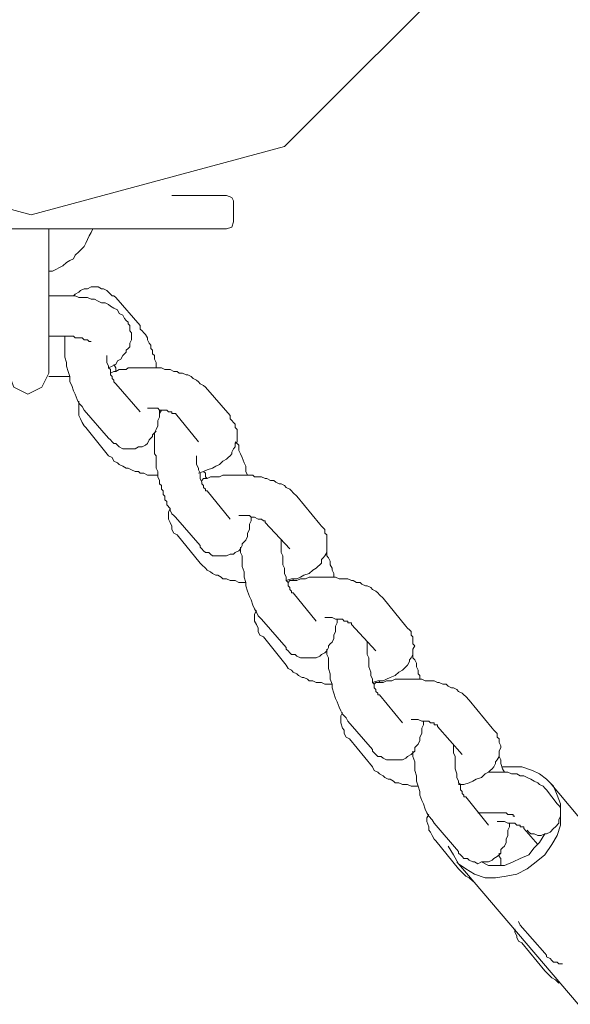
# Model space of a CAD drawing. Extents: x -2689 to 3164, y -2462 to 2643.
# Drawn here: x -1 to 81, y -192 to -46 of the extents above; entities that cross this region are included whole.
import ezdxf

# ---------------------------------------------------------------- set-up
doc = ezdxf.new("R2010")
doc.units = 0
doc.header["$LTSCALE"] = 35

# ---------------------------------------------------------------- blocks, each defined once
blk = doc.blocks.new('WMF0')
at = {"color": 7, "lineweight": 0}
blk.add_lwpolyline([(2905.75, -2686.21), (2896.63, -2652.54), (2872.08, -2627.99), (2838.42, -2618.87), (2804.75, -2627.99), (2780.2, -2652.54), (2771.08, -2686.21), (2780.2, -2719.88), (2804.75, -2744.43), (2838.42, -2753.54), (2872.08, -2744.43), (2896.63, -2719.88), (2905.75, -2686.21)], close=True, dxfattribs=at)
for points in [[(2864.37, -2750.97), (2857.12, -2750.97)], [(2865.3, -2751.67), (2865.07, -2751.21), (2864.37, -2750.97)], [(2865.3, -2754.48), (2865.3, -2751.67)], [(2864.37, -2755.41), (2865.07, -2755.18), (2865.3, -2754.48)], [(2812.46, -2755.41), (2864.37, -2755.41)], [(2840.75, -2760.79), (2840.75, -2755.41)], [(2841.69, -2760.79), (2842.16, -2760.56), (2842.62, -2760.32), (2843.09, -2759.86), (2843.56, -2759.62), (2844.03, -2759.39), (2844.26, -2758.92), (2844.73, -2758.45), (2844.96, -2758.22), (2845.43, -2757.75), (2845.66, -2757.29), (2845.9, -2756.82), (2846.13, -2756.35), (2846.37, -2755.88), (2846.6, -2755.41)], [(2840.75, -2769.91), (2840.75, -2760.79)], [(2840.75, -2761.03), (2841.22, -2761.03), (2841.69, -2760.79)], [(2844.03, -2764.3), (2844.26, -2764.07), (2844.73, -2763.83)], [(2844.73, -2763.83), (2844.96, -2763.6), (2845.43, -2763.36), (2845.66, -2763.36), (2845.9, -2763.36), (2846.37, -2763.13), (2846.83, -2763.13), (2847.3, -2763.13), (2847.77, -2763.36), (2848, -2763.36)], [(2848, -2763.36), (2848.47, -2763.6), (2848.7, -2763.83), (2848.94, -2764.07), (2849.17, -2764.3), (2849.4, -2764.3), (2849.64, -2764.53)], [(2840.75, -2764.3), (2842.62, -2764.3)], [(2842.62, -2764.3), (2843.33, -2764.3), (2843.79, -2764.3)], [(2843.79, -2764.3), (2844.26, -2764.3), (2844.73, -2764.53), (2845.2, -2764.53), (2845.9, -2764.53), (2846.37, -2764.77), (2846.83, -2764.77), (2847.3, -2765), (2847.77, -2765.23), (2848.24, -2765.23), (2848.7, -2765.47), (2848.94, -2765.7), (2849.4, -2765.94), (2849.87, -2766.17), (2850.11, -2766.64), (2850.57, -2766.87), (2850.81, -2767.34), (2851.04, -2767.57)], [(2849.64, -2764.53), (2852.91, -2768.27)], [(2851.04, -2767.57), (2851.28, -2767.81), (2851.28, -2768.04), (2851.51, -2768.27), (2851.51, -2768.74), (2851.51, -2768.98), (2851.74, -2769.21), (2851.74, -2769.68), (2851.74, -2769.91), (2851.74, -2770.14), (2851.51, -2770.61), (2851.51, -2770.85), (2851.51, -2771.08), (2851.28, -2771.31), (2851.04, -2771.55), (2851.04, -2771.78), (2850.57, -2772.25), (2850.34, -2772.72), (2849.87, -2772.95), (2849.64, -2773.42), (2849.17, -2773.65), (2848.7, -2773.89)], [(2852.91, -2768.27), (2852.91, -2768.74), (2853.15, -2768.98)], [(2853.15, -2768.98), (2853.38, -2769.21), (2853.61, -2769.44), (2853.85, -2769.91), (2853.85, -2770.14), (2854.08, -2770.61), (2854.31, -2770.85), (2854.31, -2771.31), (2854.55, -2771.55), (2854.55, -2772.01), (2854.78, -2772.25), (2854.78, -2772.72), (2855.02, -2773.18), (2855.02, -2773.42), (2855.02, -2773.89)], [(2840.75, -2769.68), (2842.62, -2769.68)], [(2840.75, -2774.59), (2840.75, -2769.91)], [(2842.62, -2769.68), (2843.09, -2769.68), (2843.33, -2769.68)], [(2844.73, -2778.56), (2844.5, -2778.09), (2844.26, -2777.39), (2844.03, -2776.92), (2843.79, -2776.22), (2843.56, -2775.76), (2843.56, -2775.05), (2843.33, -2774.35), (2843.09, -2773.65), (2843.09, -2773.18), (2842.86, -2772.48), (2842.86, -2771.78), (2842.86, -2771.08), (2842.86, -2770.38), (2842.86, -2769.68)], [(2843.33, -2769.68), (2843.56, -2769.68), (2844.03, -2769.68), (2844.26, -2769.91), (2844.5, -2769.91), (2844.73, -2769.91), (2844.96, -2769.91), (2845.2, -2769.91), (2845.43, -2770.14), (2845.66, -2770.14), (2845.9, -2770.14), (2846.13, -2770.38), (2846.37, -2770.38)], [(2849.64, -2775.99), (2849.4, -2775.76), (2849.4, -2775.52), (2849.17, -2775.29), (2849.17, -2775.05), (2848.94, -2774.82), (2848.94, -2774.59), (2848.94, -2774.12), (2848.7, -2773.89), (2848.7, -2773.65), (2848.47, -2773.18), (2848.47, -2772.95), (2848.47, -2772.48), (2848.47, -2772.25)], [(2860.86, -2775.99), (2860.63, -2775.76), (2860.39, -2775.52), (2859.93, -2775.29), (2859.69, -2775.05), (2859.22, -2774.82), (2858.99, -2774.82), (2858.52, -2774.59), (2858.06, -2774.59), (2857.82, -2774.35), (2857.35, -2774.35), (2856.89, -2774.12), (2856.65, -2774.12), (2856.19, -2774.12), (2855.72, -2773.89), (2855.25, -2773.89), (2854.78, -2773.89), (2854.31, -2773.89), (2854.08, -2773.89), (2853.61, -2773.89), (2853.15, -2773.89), (2852.68, -2773.89), (2852.21, -2773.89), (2851.74, -2773.89), (2851.28, -2773.89), (2851.04, -2774.12), (2850.57, -2774.12), (2850.11, -2774.12), (2849.64, -2774.35), (2849.4, -2774.35), (2848.94, -2774.59)], [(2849.4, -2773.42), (2849.64, -2773.89), (2849.64, -2774.35)], [(2835.38, -2774.59), (2836.08, -2776.46), (2837.95, -2777.39), (2839.82, -2776.46), (2840.75, -2774.59)], [(2842.62, -2775.05), (2840.75, -2775.05)], [(2843.56, -2775.05), (2842.62, -2775.05)], [(2852.91, -2779.73), (2849.64, -2775.99)], [(2861.56, -2776.46), (2861.33, -2776.22), (2860.86, -2775.99)], [(2864.84, -2780.2), (2861.56, -2776.46)], [(2844.73, -2778.33), (2844.73, -2778.8), (2844.73, -2779.26)], [(2845.43, -2779.5), (2845.2, -2779.03), (2844.73, -2778.56)], [(2844.73, -2779.26), (2844.73, -2779.73), (2844.73, -2780.2), (2844.96, -2780.67), (2845.2, -2781.13), (2845.43, -2781.6), (2845.66, -2781.83)], [(2848.7, -2783.24), (2845.43, -2779.5)], [(2857.35, -2779.96), (2857.12, -2779.96), (2857.12, -2779.73), (2856.89, -2779.73), (2856.65, -2779.73), (2856.42, -2779.5), (2856.19, -2779.5), (2855.95, -2779.5), (2855.48, -2779.5), (2855.25, -2779.26), (2855.02, -2779.26), (2854.55, -2779.26), (2854.31, -2779.26), (2853.85, -2779.26)], [(2855.48, -2779.96), (2855.72, -2779.5)], [(2855.48, -2779.5), (2855.48, -2779.96), (2855.48, -2780.43)], [(2855.48, -2780.43), (2855.25, -2780.9), (2855.25, -2781.6), (2855.02, -2782.07), (2854.78, -2782.54), (2854.55, -2782.77), (2854.55, -2783), (2854.31, -2783.24), (2854.08, -2783.47), (2853.85, -2783.94), (2853.61, -2784.17), (2853.15, -2784.41), (2852.68, -2784.41), (2852.21, -2784.64), (2851.74, -2784.64), (2851.51, -2784.64), (2851.04, -2784.64), (2850.57, -2784.64), (2850.11, -2784.41), (2849.87, -2784.17), (2849.64, -2783.94), (2849.4, -2783.94), (2849.17, -2783.71), (2848.94, -2783.47), (2848.7, -2783.24)], [(2857.59, -2779.96), (2857.35, -2779.96)], [(2860.63, -2783.71), (2857.59, -2779.96)], [(2865.07, -2785.34), (2865.07, -2785.11), (2865.3, -2784.64), (2865.54, -2784.41), (2865.54, -2783.94), (2865.77, -2783.71), (2865.77, -2783.24), (2865.77, -2783), (2865.77, -2782.54), (2865.77, -2782.07), (2865.54, -2781.83), (2865.54, -2781.37), (2865.3, -2781.13), (2865.07, -2780.9), (2864.84, -2780.67), (2864.84, -2780.2)], [(2845.66, -2781.83), (2848.7, -2785.58)], [(2857.12, -2793.29), (2856.89, -2792.82), (2856.89, -2792.59), (2856.42, -2792.12), (2856.42, -2791.65), (2856.19, -2791.42), (2856.19, -2790.95), (2855.95, -2790.72), (2855.95, -2790.25), (2855.72, -2790.02), (2855.72, -2789.55), (2855.48, -2789.32), (2855.48, -2788.85), (2855.25, -2788.38), (2855.25, -2788.15), (2855.25, -2787.68), (2855.02, -2787.21), (2855.02, -2786.74), (2855.02, -2786.51), (2855.02, -2786.04), (2855.02, -2785.58), (2854.78, -2785.34), (2854.78, -2784.87), (2854.78, -2784.41), (2854.78, -2784.17), (2854.78, -2783.71), (2854.78, -2783.24), (2854.78, -2783), (2854.78, -2782.54), (2855.02, -2782.3)], [(2865.54, -2783.71), (2866.01, -2784.17), (2866.01, -2784.87)], [(2866.01, -2784.87), (2866.24, -2785.34), (2866.47, -2785.81), (2866.71, -2786.51), (2866.94, -2786.98), (2866.94, -2787.68), (2867.17, -2788.15)], [(2848.7, -2785.58), (2849.17, -2785.81), (2849.4, -2786.28)], [(2861.56, -2790.25), (2861.56, -2790.02), (2861.33, -2789.78), (2861.33, -2789.55), (2861.1, -2789.32), (2861.1, -2789.08), (2860.86, -2788.62), (2860.86, -2788.38), (2860.86, -2787.91), (2860.63, -2787.45), (2860.63, -2787.21), (2860.39, -2786.74), (2860.39, -2786.28), (2860.39, -2785.81), (2860.39, -2785.58)], [(2861.8, -2787.45), (2862.5, -2787.21), (2862.97, -2786.98), (2863.43, -2786.74), (2863.9, -2786.28), (2864.37, -2786.04), (2864.6, -2785.81), (2864.84, -2785.58), (2865.07, -2785.34)], [(2849.4, -2786.28), (2849.87, -2786.51), (2850.11, -2786.74), (2850.57, -2786.98), (2851.04, -2787.21), (2851.28, -2787.21), (2851.74, -2787.45), (2852.21, -2787.68), (2852.68, -2787.68), (2852.91, -2787.91), (2853.38, -2787.91), (2853.85, -2788.15), (2854.31, -2788.15), (2854.78, -2788.15), (2855.25, -2788.15)], [(2860.63, -2787.91), (2861.33, -2787.68), (2861.8, -2787.45)], [(2873.02, -2790.25), (2872.79, -2790.02), (2872.32, -2789.78), (2872.08, -2789.55), (2871.62, -2789.32), (2871.38, -2789.32), (2870.92, -2789.08), (2870.68, -2788.85), (2870.21, -2788.85), (2869.75, -2788.62), (2869.51, -2788.62), (2869.04, -2788.38), (2868.58, -2788.38), (2868.11, -2788.38), (2867.88, -2788.15), (2867.41, -2788.15), (2866.94, -2788.15), (2866.47, -2788.15), (2866.01, -2788.15), (2865.54, -2788.15), (2865.07, -2788.15), (2864.84, -2788.15), (2864.37, -2788.15), (2863.9, -2788.15), (2863.43, -2788.38), (2862.97, -2788.38), (2862.73, -2788.38), (2862.26, -2788.38), (2861.8, -2788.62), (2861.33, -2788.62), (2861.1, -2788.85)], [(2861.33, -2787.68), (2861.56, -2787.91), (2861.56, -2788.15)], [(2861.56, -2788.15), (2861.56, -2788.38), (2861.8, -2788.62)], [(2861.8, -2790.25), (2861.56, -2790.25)], [(2864.84, -2793.99), (2861.8, -2790.25)], [(2873.72, -2790.95), (2873.25, -2790.49), (2873.02, -2790.25)], [(2876.76, -2794.69), (2873.72, -2790.95)], [(2856.89, -2792.59), (2856.65, -2793.06), (2856.65, -2793.53)], [(2856.65, -2793.53), (2856.65, -2793.99), (2856.89, -2794.46), (2857.12, -2794.93), (2857.12, -2795.4), (2857.35, -2795.86), (2857.82, -2796.1)], [(2857.59, -2793.76), (2857.35, -2793.53), (2857.12, -2793.29)], [(2860.86, -2797.5), (2857.59, -2793.76)], [(2869.51, -2794.23), (2869.28, -2794.23), (2869.04, -2793.99), (2868.81, -2793.99), (2868.58, -2793.99), (2868.11, -2793.76), (2867.88, -2793.76), (2867.64, -2793.76), (2867.41, -2793.53), (2866.94, -2793.53), (2866.71, -2793.53), (2866.24, -2793.53), (2866.01, -2793.53)], [(2867.64, -2793.76), (2867.64, -2794.23), (2867.41, -2794.69)], [(2867.41, -2794.69), (2867.41, -2795.4), (2867.17, -2795.86), (2867.17, -2796.33), (2866.94, -2796.8), (2866.71, -2797.03), (2866.47, -2797.27), (2866.47, -2797.5), (2866.24, -2797.97), (2866.01, -2798.2), (2865.54, -2798.44), (2865.3, -2798.67), (2864.84, -2798.67), (2864.37, -2798.9), (2863.9, -2798.9), (2863.43, -2798.9), (2862.97, -2798.9), (2862.5, -2798.9), (2862.26, -2798.67), (2862.03, -2798.44), (2861.56, -2798.44), (2861.33, -2798.2), (2861.1, -2797.97), (2860.86, -2797.73), (2860.86, -2797.5)], [(2869.51, -2794.46), (2869.51, -2794.23)], [(2872.79, -2797.97), (2869.51, -2794.46)], [(2873.72, -2801.94), (2874.19, -2801.71), (2874.66, -2801.47), (2875.36, -2801.24), (2875.83, -2800.77), (2876.29, -2800.54), (2876.53, -2800.31), (2876.76, -2800.07), (2876.99, -2799.84), (2876.99, -2799.37), (2877.23, -2799.14), (2877.46, -2798.9), (2877.7, -2798.44), (2877.7, -2798.2), (2877.7, -2797.73), (2877.7, -2797.27), (2877.7, -2797.03), (2877.7, -2796.56), (2877.7, -2796.1), (2877.46, -2795.86), (2877.46, -2795.4), (2877.23, -2795.16), (2876.99, -2794.93), (2876.76, -2794.69)], [(2857.82, -2796.1), (2860.86, -2799.84)], [(2868.34, -2806.38), (2868.11, -2805.92), (2867.88, -2805.45), (2867.64, -2804.75), (2867.41, -2804.28), (2867.17, -2803.58), (2866.94, -2802.88), (2866.94, -2802.41), (2866.71, -2801.71), (2866.71, -2801.01), (2866.47, -2800.31), (2866.47, -2799.6), (2866.47, -2798.9), (2866.24, -2798.44), (2866.24, -2797.73)], [(2873.02, -2803.81), (2873.02, -2803.58), (2872.79, -2803.35), (2872.79, -2803.11), (2872.55, -2802.88), (2872.55, -2802.64), (2872.55, -2802.41), (2872.32, -2802.18), (2872.32, -2801.94), (2872.32, -2801.71), (2872.08, -2801.24), (2872.08, -2800.54), (2871.85, -2800.07), (2871.85, -2799.6), (2871.85, -2798.9), (2871.62, -2798.44), (2871.62, -2797.97), (2871.62, -2797.5), (2871.62, -2797.27), (2871.62, -2797.03), (2871.62, -2796.8)], [(2877.7, -2798.44), (2877.7, -2798.9), (2877.93, -2799.14)], [(2877.93, -2799.14), (2878.16, -2799.6), (2878.16, -2800.07), (2878.4, -2800.54), (2878.4, -2800.77), (2878.63, -2801.24), (2878.63, -2801.71)], [(2860.86, -2799.84), (2861.1, -2800.07), (2861.56, -2800.54)], [(2861.56, -2800.54), (2861.8, -2800.77), (2862.26, -2801.01), (2862.5, -2801.24), (2862.97, -2801.47), (2863.2, -2801.47), (2863.67, -2801.71), (2863.9, -2801.94), (2864.37, -2801.94), (2864.84, -2802.18), (2865.3, -2802.18), (2865.54, -2802.18), (2866.01, -2802.41), (2866.47, -2802.41), (2866.94, -2802.41)], [(2884.48, -2803.81), (2884.24, -2803.58), (2883.77, -2803.35), (2883.54, -2803.11), (2883.07, -2802.88), (2882.84, -2802.88), (2882.37, -2802.64), (2882.14, -2802.41), (2881.67, -2802.41), (2881.2, -2802.18), (2880.97, -2802.18), (2880.5, -2801.94), (2880.03, -2801.94), (2879.57, -2801.94), (2879.33, -2801.94), (2878.86, -2801.71), (2878.4, -2801.71), (2877.93, -2801.71), (2877.46, -2801.71), (2876.99, -2801.71), (2876.53, -2801.71), (2876.29, -2801.71), (2875.83, -2801.71), (2875.36, -2801.71), (2874.89, -2801.94), (2874.42, -2801.94), (2874.19, -2801.94), (2873.72, -2802.18), (2873.25, -2802.18), (2872.79, -2802.18), (2872.55, -2802.41)], [(2872.32, -2802.18), (2873.02, -2801.94), (2873.72, -2801.94)], [(2873.25, -2801.94), (2873.25, -2802.18)], [(2873.25, -2803.81), (2873.02, -2803.81)], [(2876.29, -2807.55), (2873.25, -2803.81)], [(2885.18, -2804.51), (2884.71, -2804.05), (2884.48, -2803.81)], [(2888.22, -2808.25), (2885.18, -2804.51)], [(2868.34, -2806.15), (2868.11, -2806.62), (2868.11, -2807.09)], [(2868.11, -2807.09), (2868.11, -2807.55), (2868.34, -2808.02), (2868.58, -2808.49), (2868.58, -2808.96), (2868.81, -2809.42), (2869.28, -2809.66)], [(2869.04, -2807.32), (2868.58, -2806.85), (2868.34, -2806.38)], [(2880.97, -2807.79), (2880.74, -2807.79), (2880.5, -2807.79), (2880.5, -2807.55), (2880.27, -2807.55), (2880.03, -2807.55), (2879.8, -2807.32), (2879.33, -2807.32), (2879.1, -2807.32), (2878.86, -2807.32), (2878.4, -2807.09), (2878.16, -2807.09), (2877.7, -2807.09), (2877.46, -2807.09)], [(2872.32, -2811.06), (2869.04, -2807.32)], [(2878.86, -2808.25), (2878.86, -2808.96), (2878.63, -2809.42), (2878.63, -2809.89), (2878.4, -2810.36), (2878.16, -2810.59), (2877.93, -2810.83), (2877.93, -2811.06), (2877.7, -2811.53), (2877.46, -2811.76), (2876.99, -2812), (2876.76, -2812.23), (2876.29, -2812.46), (2875.83, -2812.46), (2875.36, -2812.46), (2874.89, -2812.46), (2874.42, -2812.46), (2874.19, -2812.46), (2873.72, -2812.23), (2873.49, -2812), (2873.02, -2812), (2872.79, -2811.76), (2872.55, -2811.53), (2872.32, -2811.29), (2872.32, -2811.06)], [(2879.1, -2807.32), (2879.1, -2807.79), (2878.86, -2808.25)], [(2880.97, -2808.02), (2880.97, -2807.79)], [(2884.24, -2811.53), (2880.97, -2808.02)], [(2889.15, -2811.76), (2889.15, -2811.29), (2889.39, -2810.83), (2889.15, -2810.59), (2889.15, -2810.13), (2889.15, -2809.66), (2888.92, -2809.42), (2888.92, -2808.96), (2888.68, -2808.72), (2888.45, -2808.49), (2888.22, -2808.25)], [(2869.28, -2809.66), (2872.32, -2813.4)], [(2884.48, -2817.37), (2884.48, -2817.14), (2884.24, -2816.91), (2884.24, -2816.67), (2884.01, -2816.44), (2884.01, -2816.2), (2884.01, -2815.97), (2883.77, -2815.74), (2883.77, -2815.5), (2883.77, -2815.27), (2883.54, -2814.8), (2883.54, -2814.33), (2883.31, -2813.63), (2883.31, -2813.16), (2883.31, -2812.46), (2883.07, -2812), (2883.07, -2811.53), (2883.07, -2811.06), (2883.07, -2810.83), (2883.07, -2810.59), (2883.07, -2810.36)], [(2879.8, -2819.95), (2879.57, -2819.48), (2879.33, -2819.01), (2879.1, -2818.31), (2878.86, -2817.84), (2878.63, -2817.14), (2878.4, -2816.44), (2878.4, -2815.97), (2878.16, -2815.27), (2878.16, -2814.57), (2877.93, -2813.87), (2877.93, -2813.16), (2877.93, -2812.46), (2877.7, -2812), (2877.7, -2811.29)], [(2885.18, -2815.5), (2885.65, -2815.27), (2886.11, -2815.04), (2886.81, -2814.8), (2887.28, -2814.33), (2887.75, -2814.1), (2887.98, -2813.87), (2888.22, -2813.63), (2888.45, -2813.4), (2888.68, -2812.93), (2888.68, -2812.7), (2888.92, -2812.46), (2889.15, -2812), (2889.15, -2811.76)], [(2889.15, -2812), (2889.15, -2812.46), (2889.39, -2812.7)], [(2872.32, -2813.4), (2872.55, -2813.87), (2873.02, -2814.1)], [(2889.39, -2812.7), (2889.62, -2813.16), (2889.62, -2813.63), (2889.85, -2814.1), (2889.85, -2814.57), (2890.09, -2814.8), (2890.09, -2815.27)], [(2873.02, -2814.1), (2873.25, -2814.33), (2873.72, -2814.57), (2873.95, -2814.8), (2874.42, -2815.04), (2874.66, -2815.04), (2875.12, -2815.27), (2875.36, -2815.5), (2875.83, -2815.5), (2876.29, -2815.74), (2876.76, -2815.74), (2876.99, -2815.74), (2877.46, -2815.97), (2877.93, -2815.97), (2878.4, -2815.97)], [(2883.77, -2815.74), (2884.48, -2815.5), (2885.18, -2815.5)], [(2891.49, -2815.5), (2891.02, -2815.5), (2890.79, -2815.5), (2890.32, -2815.27), (2889.85, -2815.27), (2889.39, -2815.27), (2888.92, -2815.27), (2888.45, -2815.27), (2888.22, -2815.27), (2887.75, -2815.27), (2887.28, -2815.27), (2886.81, -2815.27), (2886.35, -2815.5), (2885.88, -2815.5), (2885.65, -2815.5), (2885.18, -2815.74), (2884.71, -2815.74), (2884.24, -2815.74), (2884.01, -2815.97)], [(2884.71, -2815.5), (2884.71, -2815.74)], [(2895.93, -2817.37), (2895.7, -2817.14), (2895.23, -2816.91), (2895, -2816.67), (2894.53, -2816.44), (2894.3, -2816.44), (2893.83, -2816.2), (2893.59, -2815.97), (2893.13, -2815.97), (2892.66, -2815.74), (2892.43, -2815.74), (2891.96, -2815.5), (2891.49, -2815.5)], [(2884.71, -2817.37), (2884.48, -2817.37)], [(2887.75, -2821.11), (2884.71, -2817.37)], [(2896.63, -2818.07), (2896.17, -2817.61), (2895.93, -2817.37)], [(2899.67, -2821.82), (2896.63, -2818.07)], [(2879.8, -2819.71), (2879.57, -2820.18), (2879.57, -2820.65)], [(2880.5, -2820.88), (2880.27, -2820.41), (2879.8, -2819.95)], [(2879.57, -2820.65), (2879.57, -2821.11), (2879.8, -2821.82), (2880.03, -2822.05), (2880.03, -2822.52), (2880.27, -2822.98), (2880.74, -2823.22)], [(2883.77, -2824.62), (2880.5, -2820.88)], [(2892.43, -2821.35), (2892.19, -2821.35), (2891.96, -2821.35), (2891.96, -2821.11), (2891.72, -2821.11), (2891.49, -2821.11), (2891.26, -2820.88), (2890.79, -2820.88), (2890.56, -2820.88), (2890.32, -2820.88), (2889.85, -2820.65), (2889.62, -2820.65), (2889.39, -2820.65), (2888.92, -2820.65)], [(2890.56, -2820.88), (2890.56, -2821.35), (2890.32, -2821.82)], [(2892.43, -2821.58), (2892.43, -2821.35)], [(2890.32, -2821.82), (2890.32, -2822.52), (2890.09, -2822.98), (2890.09, -2823.45), (2889.85, -2823.92), (2889.62, -2824.15), (2889.39, -2824.39), (2889.39, -2824.86), (2889.15, -2825.09), (2888.92, -2825.32), (2888.45, -2825.56), (2888.22, -2825.79), (2887.75, -2826.02), (2887.28, -2826.02), (2886.81, -2826.02), (2886.35, -2826.02), (2885.88, -2826.02), (2885.65, -2826.02), (2885.18, -2825.79), (2884.94, -2825.56), (2884.48, -2825.56), (2884.24, -2825.32), (2884.01, -2825.09), (2883.77, -2824.86), (2883.77, -2824.62)], [(2895.7, -2825.32), (2892.43, -2821.58)], [(2896.63, -2829.06), (2897.1, -2828.83), (2897.57, -2828.6), (2898.27, -2828.36), (2898.74, -2827.89), (2899.21, -2827.66), (2899.44, -2827.43), (2899.67, -2827.19), (2899.91, -2826.96), (2900.14, -2826.49), (2900.14, -2826.26), (2900.37, -2826.02), (2900.61, -2825.56), (2900.61, -2825.32), (2900.61, -2824.86), (2900.84, -2824.39), (2900.84, -2824.15), (2900.61, -2823.69), (2900.61, -2823.22), (2900.37, -2822.98), (2900.37, -2822.52), (2900.14, -2822.28), (2899.91, -2822.05), (2899.67, -2821.82)], [(2880.74, -2823.22), (2883.77, -2826.96)], [(2895.93, -2830.93), (2895.93, -2830.7), (2895.7, -2830.47), (2895.7, -2830.23), (2895.46, -2830), (2895.46, -2829.77), (2895.46, -2829.53), (2895.46, -2829.3), (2895.23, -2829.06), (2895.23, -2828.83), (2895, -2828.36), (2895, -2827.89), (2894.76, -2827.19), (2894.76, -2826.73), (2894.76, -2826.02), (2894.76, -2825.56), (2894.53, -2825.09), (2894.53, -2824.86), (2894.53, -2824.39), (2894.53, -2824.15), (2894.53, -2823.92)], [(2891.26, -2833.51), (2891.02, -2833.04), (2890.79, -2832.57), (2890.56, -2831.87), (2890.32, -2831.4), (2890.09, -2830.7), (2890.09, -2830.23), (2889.85, -2829.53), (2889.62, -2828.83), (2889.62, -2828.13), (2889.39, -2827.43), (2889.39, -2826.73), (2889.39, -2826.26), (2889.15, -2825.56), (2889.15, -2824.86)], [(2900.61, -2825.56), (2900.84, -2826.02), (2900.84, -2826.49)], [(2900.84, -2826.49), (2901.08, -2827.19), (2901.31, -2827.66)], [(2883.77, -2826.96), (2884.01, -2827.43), (2884.48, -2827.66)], [(2884.48, -2827.66), (2884.71, -2827.89), (2885.18, -2828.13), (2885.41, -2828.36), (2885.88, -2828.6), (2886.11, -2828.6), (2886.58, -2828.83), (2886.81, -2829.06), (2887.28, -2829.06), (2887.75, -2829.3), (2888.22, -2829.3), (2888.45, -2829.3), (2888.92, -2829.53), (2889.39, -2829.53), (2889.85, -2829.53)], [(2899.21, -2827.66), (2899.67, -2827.66), (2900.14, -2827.66)], [(2900.14, -2827.66), (2900.84, -2827.66), (2901.31, -2827.66), (2901.78, -2827.66), (2902.25, -2827.89), (2902.95, -2827.89), (2903.41, -2828.13), (2903.88, -2828.13), (2904.35, -2828.36), (2904.82, -2828.6), (2905.28, -2828.83), (2905.75, -2829.06), (2905.99, -2829.3), (2906.45, -2829.53), (2906.69, -2829.77), (2906.92, -2830)], [(2908.79, -2833.27), (2908.79, -2831.87), (2908.32, -2830.7), (2907.86, -2829.53), (2906.92, -2828.6), (2905.99, -2827.89), (2905.05, -2827.43), (2903.65, -2826.96), (2902.48, -2826.96), (2901.08, -2826.96)], [(2895.23, -2829.3), (2895.93, -2829.3), (2896.63, -2829.06)], [(2907.39, -2829.06), (2923.29, -2848)], [(2906.92, -2830), (2908.32, -2831.87)], [(2896.17, -2830.93), (2895.93, -2830.93)], [(2899.21, -2834.68), (2896.17, -2830.93)], [(2908.79, -2833.27), (2908.79, -2832.8), (2908.79, -2832.34), (2908.56, -2832.1), (2908.32, -2831.87)], [(2891.26, -2833.27), (2891.02, -2833.74), (2891.02, -2834.21)], [(2893.83, -2837.48), (2894.53, -2838.65), (2895.23, -2839.82), (2896.17, -2840.52), (2897.34, -2841.22), (2898.74, -2841.69), (2900.14, -2841.69), (2901.54, -2841.46), (2902.95, -2841.22), (2904.35, -2840.52), (2905.52, -2839.59), (2906.69, -2838.65), (2907.62, -2837.25), (2908.32, -2836.08), (2908.79, -2834.68), (2908.79, -2833.27)], [(2897.8, -2833.04), (2898.27, -2833.04), (2898.5, -2833.04)], [(2898.5, -2833.04), (2898.97, -2833.04), (2899.44, -2833.04), (2899.67, -2833.04), (2900.14, -2833.04), (2900.61, -2833.04), (2900.84, -2833.04), (2901.31, -2833.04), (2901.54, -2833.04), (2901.78, -2833.27), (2902.25, -2833.27), (2902.48, -2833.27), (2902.48, -2833.51), (2902.71, -2833.51)], [(2906.69, -2835.84), (2906.92, -2835.84), (2907.39, -2835.61), (2907.86, -2835.14), (2908.09, -2834.91), (2908.56, -2834.44), (2908.56, -2833.97), (2908.79, -2833.51), (2908.79, -2833.27)], [(2891.02, -2834.21), (2891.26, -2834.91), (2891.26, -2835.38), (2891.49, -2835.61), (2891.72, -2836.08), (2891.96, -2836.55), (2892.19, -2836.78)], [(2891.96, -2834.44), (2891.72, -2833.97), (2891.26, -2833.51)], [(2895.23, -2838.18), (2891.96, -2834.44)], [(2903.88, -2834.91), (2903.65, -2834.91), (2903.41, -2834.91), (2903.41, -2834.68), (2903.18, -2834.68), (2902.95, -2834.68), (2902.71, -2834.44), (2902.25, -2834.44), (2902.01, -2834.44), (2901.78, -2834.44), (2901.31, -2834.21), (2901.08, -2834.21), (2900.84, -2834.21), (2900.37, -2834.21)], [(2902.01, -2834.44), (2902.01, -2834.91), (2901.78, -2835.38)], [(2898.27, -2839.59), (2899.21, -2840.05), (2900.37, -2840.05), (2901.31, -2840.05), (2902.48, -2839.59), (2903.41, -2839.12), (2904.58, -2838.65), (2905.28, -2837.71), (2905.99, -2837.01), (2906.69, -2835.84)], [(2901.78, -2835.38), (2901.78, -2836.08), (2901.54, -2836.55), (2901.54, -2837.01), (2901.31, -2837.48), (2901.08, -2837.71), (2900.84, -2837.95), (2900.84, -2838.42), (2900.61, -2838.65), (2900.37, -2838.88)], [(2903.88, -2835.14), (2903.88, -2834.91)], [(2905.75, -2837.25), (2903.88, -2835.14)], [(2904.35, -2835.38), (2904.58, -2835.61), (2904.82, -2835.84), (2905.28, -2835.84), (2905.75, -2836.08), (2906.22, -2836.08), (2906.69, -2835.84)], [(2892.19, -2836.78), (2895.23, -2840.52)], [(2900.37, -2838.88), (2899.91, -2839.12), (2899.67, -2839.35), (2899.21, -2839.59), (2898.74, -2839.59), (2898.27, -2839.59), (2897.8, -2839.82), (2897.34, -2839.59), (2897.1, -2839.59), (2896.63, -2839.35), (2896.4, -2839.12), (2895.93, -2839.12), (2895.7, -2838.88), (2895.46, -2838.65), (2895.23, -2838.42), (2895.23, -2838.18)], [(2900.84, -2839.12), (2900.61, -2838.88), (2900.61, -2838.42)], [(2895, -2839.59), (2911.13, -2858.52)], [(2900.84, -2840.05), (2900.84, -2839.59), (2900.84, -2839.12)], [(2895.23, -2840.52), (2895.46, -2840.75), (2895.7, -2840.99)], [(2895.7, -2840.99), (2895.93, -2841.22), (2896.17, -2841.46), (2896.63, -2841.69), (2897.1, -2842.16)], [(2903.41, -2848), (2903.18, -2847.53)], [(2902.71, -2848.47), (2902.71, -2848.7), (2902.71, -2848.94)], [(2902.71, -2848.94), (2902.95, -2849.4), (2902.95, -2849.64), (2903.18, -2850.11), (2903.65, -2850.34)], [(2906.69, -2851.74), (2903.41, -2848)], [(2903.65, -2850.34), (2906.69, -2854.08)], [(2908.32, -2852.91), (2907.86, -2852.91), (2907.62, -2852.68), (2907.39, -2852.44), (2906.92, -2852.21), (2906.92, -2851.98), (2906.69, -2851.74)], [(2909.03, -2853.15), (2908.56, -2853.15), (2908.32, -2852.91)], [(2906.69, -2854.08), (2906.92, -2854.31), (2907.16, -2854.55)], [(2907.16, -2854.55), (2907.39, -2854.78), (2907.62, -2855.02), (2908.09, -2855.25), (2908.56, -2855.72)]]:
    blk.add_lwpolyline(points, dxfattribs=at)

msp = doc.modelspace()

# ---------------------------------------------------------------- block references
at = {"xscale": 1.116404500000499, "yscale": 1.116404500000044, "zscale": 1.1164045}
msp.add_blockref('WMF0', (-3167.69, 2998.89), dxfattribs=at)

doc.saveas('drawing.dxf')
